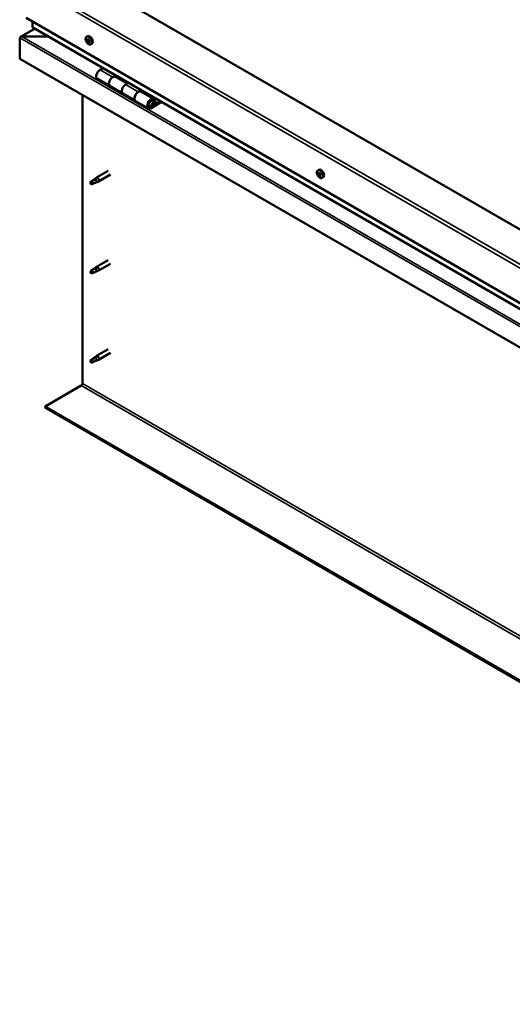
# Model space of a CAD drawing. Units: millimetres. Extents: x -5766 to 24077, y 3292 to 8837.
# Drawn here: x -1764 to -1218, y 3505 to 4596 of the extents above; entities that cross this region are included whole.
import ezdxf

# ---------------------------------------------------------------- set-up
doc = ezdxf.new("R2010")
doc.units = ezdxf.units.MM
doc.header["$LTSCALE"] = 25
doc.layers.add('Visible (ISO)', color=7, linetype='Continuous', lineweight=50)
doc.layers.add('Visible Narrow (ISO)', color=7, linetype='Continuous', lineweight=35)

msp = doc.modelspace()

# ---------------------------------------------------------------- linework, layer by layer
at = {"layer": 'Visible (ISO)'}
for p, q in [((-590.3, 4006.1), (-1686.3, 4638.9)), ((-1757, 4598.1), (-590.3, 3924.5)), ((-1747.5, 4586.1), (-1763.3, 4576.9)), ((-1750, 4594), (-1750, 4587.9)), ((-590.3, 3918), (-1749.5, 4587.3)), ((-1764.1, 4576.1), (-1764.1, 4576.1)), ((-1764.1, 4552.8), (-1764.1, 4576.1)), ((-1764.1, 4576.1), (-1764.1, 4576.1)), ((-1764.1, 4576.1), (-1764.1, 4576.1)), ((-1764.1, 4576), (-1764.1, 4552.8)), ((-1764.1, 4552.8), (-1764.1, 4576)), ((-1761.8, 4577.3), (-1732.2, 4577.3)), ((-1732.2, 4577.3), (-1761.8, 4577.3)), ((-1690, 4577), (-1688.7, 4577.7)), ((-1689.2, 4573.8), (-1688.6, 4574.1)), ((-1688, 4570.8), (-1687.2, 4571.2)), ((-1685.3, 4568.7), (-1683.9, 4569.5)), ((-1764.1, 4552.8), (-1764.1, 4552.8)), ((-590.3, 3875.1), (-1764.1, 4552.8)), ((-1671.8, 4542.4), (-1675, 4540.5)), ((-1678, 4530.4), (-1663.9, 4522.3)), ((-1660.9, 4532.4), (-1657.6, 4534.2)), ((-1645, 4525.2), (-1657.9, 4532.7)), ((-1656.2, 4533.4), (-1657.7, 4532.6)), ((-1657.3, 4532.8), (-1656.9, 4532.6)), ((-1657, 4532.2), (-1656.9, 4532.6)), ((-1656.9, 4532.6), (-1655.6, 4532.8)), ((-1656.5, 4533.3), (-1655.6, 4532.8)), ((-1655.6, 4532.8), (-1655.9, 4531.6)), ((-1649.7, 4514.1), (-1663.9, 4522.3)), ((-1643.5, 4526.1), (-1646.7, 4524.2)), ((-1632.6, 4516), (-1629.3, 4517.9)), ((-1694.4, 4192.9), (-1694.4, 4512.6)), ((-1649.7, 4514.1), (-1635.6, 4506)), ((-1615.4, 4508.2), (-1629.6, 4516.3)), ((-1627.9, 4517.1), (-1629.4, 4516.2)), ((-1629, 4516.5), (-1628.7, 4516.3)), ((-1628.8, 4515.9), (-1628.7, 4516.3)), ((-1628.7, 4516.3), (-1627.3, 4516.5)), ((-1628.2, 4517), (-1627.3, 4516.5)), ((-1627.3, 4516.5), (-1627.7, 4515.2)), ((-1613.2, 4503.7), (-1614.4, 4507)), ((-1621.4, 4497.8), (-1635.6, 4505.9)), ((-1608.1, 4505.7), (-1618.4, 4499.7)), ((-1606.7, 4504.9), (-1618.4, 4498.1)), ((-1614.5, 4502.4), (-1616.8, 4503.7)), ((-1615.8, 4505.6), (-1614.5, 4502.4)), ((-1614.5, 4502.4), (-1613.2, 4503.7)), ((-1681.2, 4419.3), (-1679.1, 4420.9)), ((-1678.5, 4420.4), (-1680.4, 4419.1)), ((-1665.9, 4428.5), (-1679, 4421)), ((-1663.5, 4424.4), (-1676.6, 4416.8)), ((-1433.7, 4429), (-1432.4, 4429.7)), ((-1433.6, 4424.7), (-1432.4, 4425.4)), ((-1432.7, 4425.8), (-1432.2, 4426.1)), ((-1431.9, 4422.8), (-1431.1, 4423.2)), ((-1431, 4423.9), (-1430.9, 4423.9)), ((-1428.9, 4420.7), (-1427.6, 4421.5)), ((-1684.4, 4416.8), (-1685.3, 4414.6)), ((-1684.4, 4413.4), (-1685.3, 4414.6)), ((-1680.4, 4419.1), (-1684.4, 4416.8)), ((-1683.1, 4414.2), (-1684.4, 4413.4)), ((-1678.6, 4415.9), (-1676.7, 4416.8)), ((-1681.2, 4320.5), (-1679.1, 4322.1)), ((-1678.5, 4321.6), (-1680.4, 4320.3)), ((-1665.9, 4329.7), (-1679, 4322.2)), ((-1663.5, 4325.6), (-1676.6, 4318)), ((-1684.4, 4318), (-1685.3, 4315.8)), ((-1684.4, 4314.6), (-1685.3, 4315.8)), ((-1680.4, 4320.3), (-1684.4, 4318)), ((-1683.1, 4315.4), (-1684.4, 4314.6)), ((-1678.6, 4317.2), (-1676.7, 4318)), ((-1681.2, 4221.7), (-1679.1, 4223.3)), ((-1665.9, 4230.9), (-1679, 4223.4)), ((-1663.5, 4226.8), (-1676.6, 4219.2)), ((-1684.4, 4219.2), (-1685.3, 4217)), ((-1684.4, 4215.8), (-1685.3, 4217)), ((-1680.4, 4221.5), (-1684.4, 4219.2)), ((-1683.1, 4216.6), (-1684.4, 4215.8)), ((-1678.5, 4222.8), (-1680.4, 4221.5)), ((-1678.6, 4218.4), (-1676.7, 4219.2)), ((-1735.8, 4167.4), (-1695.9, 4190.5)), ((-590.3, 3506), (-1735.8, 4167.4)), ((-1735.8, 4167.4), (-1735.8, 4166.2)), ((-1735.8, 4166.2), (-590.3, 3504.8))]:
    msp.add_line(p, q, dxfattribs=at)
for centre in [(-1683.2, 4575.4), (-1426.8, 4427.4)]:
    msp.add_arc(centre, 8, 204.1421, 215.8579, dxfattribs=at)
for centre, major_axis, start_param, end_param in [((-1748.5, 4587.9), (-1.41, 0), 0, 0.785398), ((-1761.8, 4576), (-2.26, 0), 4.712389, 6.220645), ((-1761.8, 4576), (-2.26, 0), 4.712389, 6.220645), ((-1763, 4575.3), (0.8, -1.39), 3.86445, 3.926991), ((-1763, 4576.6), (-0.8, -1.39), 5.435246, 5.497787), ((-1688.6, 4572.3), (-1.1, 1.91), 0.479064, 1.33168), ((-1689.8, 4573.5), (0.225, -0.39), 4.019714, 4.861305), ((-1688.6, 4572.3), (-1.1, 1.91), 5.715052, 6.567668), ((-1689.8, 4573.5), (-0.225, 0.39), 5.32702, 6.16861), ((-1690.3, 4573), (0.394, -0.682), 0.091032, 1.719712), ((-1689.6, 4572), (-0.225, 0.39), 0.091032, 0.932622), ((-1689.6, 4574.4), (0.394, -0.682), 5.32702, 6.9557), ((-1688.8, 4573.8), (-0.225, 0.39), 6.114109, 6.9557), ((-1689.1, 4573.7), (0.394, -0.682), 0.091032, 1.710573), ((-1688.5, 4572.7), (-0.225, 0.39), 0.091032, 2.76691), ((-1686.3, 4573.6), (-2.37, 4.11), 3.141593, 6.283185), ((-1688.6, 4572.3), (1.1, -1.91), 1.526262, 2.378877), ((-1688.8, 4573.8), (-0.225, 0.39), 4.279822, 5.121412), ((-1687.9, 4573.7), (0.394, -0.682), 4.279822, 5.908502), ((-1687.6, 4572.6), (-0.225, 0.39), 5.066912, 5.908502), ((-1688.6, 4572.3), (1.1, -1.91), 0.479064, 1.33168), ((-1687.6, 4572.6), (0.225, -0.39), 0.091032, 0.932622), ((-1689.6, 4572), (0.225, -0.39), 5.066912, 5.908502), ((-1688.6, 4572.3), (-1.1, 1.91), 1.526262, 2.378877), ((-1689.3, 4570.9), (-0.394, 0.682), 4.279822, 5.908502), ((-1688.5, 4570.7), (0.225, -0.39), 4.279822, 5.121412), ((-1688.1, 4571.5), (-0.394, 0.682), 4.279822, 5.908502), ((-1688.6, 4572.3), (1.1, -1.91), 5.715052, 6.567668), ((-1688.5, 4570.7), (0.225, -0.39), 6.114109, 6.9557), ((-1687.6, 4570.1), (-0.394, 0.682), 5.32702, 6.9557), ((-1687.3, 4571.4), (0.225, -0.39), 4.279822, 5.125225), ((-1686.9, 4571.5), (-0.394, 0.682), 0.091032, 1.719712), ((-1687.4, 4571), (0.225, -0.39), 5.32702, 6.16861), ((-1687.4, 4571), (-0.225, 0.39), 4.019714, 4.861305), ((-1675, 4535.6), (-3, -5.2), 3.926991, 6.283185), ((-1660.9, 4527.5), (3, 5.2), 0, 3.141593), ((-1660.9, 4527.5), (-3, -5.2), 3.926991, 6.283923), ((-1646.7, 4519.3), (-3, -5.2), 3.926991, 6.283185), ((-1646.7, 4519.3), (-3, -5.2), 3.926991, 6.283185), ((-1632.6, 4511.1), (3, 5.2), 0, 3.141593), ((-1632.6, 4511.1), (-3, -5.2), 3.926991, 6.283923), ((-1618.4, 4503), (3, 5.2), 5.846853, 10.210176), ((-1618.4, 4503), (-2, -3.46), 2.70526, 7.068583), ((-1677.8, 4418.9), (1.2, -2.08), 6.213805, 9.494158), ((-1432.3, 4424.3), (-1.1, 1.91), 0.311168, 1.163783), ((-1433.3, 4425.7), (0.225, -0.39), 3.851818, 4.693408), ((-1433.4, 4424.3), (-0.225, 0.39), 6.206321, 7.047911), ((-1434, 4425.4), (0.394, -0.682), 6.206321, 7.835001), ((-1433.4, 4424.3), (0.225, -0.39), 4.899015, 5.740606), ((-1432.3, 4424.3), (-1.1, 1.91), 1.358365, 2.210981), ((-1432.3, 4424.3), (-1.1, 1.91), 5.547155, 6.399771), ((-1433.3, 4425.7), (-0.225, 0.39), 5.159123, 6.000713), ((-1433.2, 4423.2), (0.394, -0.682), 0.970333, 2.599013), ((-1433.1, 4426.5), (0.394, -0.682), 5.159123, 6.787803), ((-1432.3, 4422.9), (0.225, -0.39), 4.111926, 4.953516), ((-1432.3, 4424.9), (-0.225, 0.39), 0.12752, 2.599013), ((-1432.2, 4425.7), (-0.225, 0.39), 5.946213, 6.787803), ((-1430, 4425.6), (-2.37, 4.11), 3.141593, 6.283185), ((-1432.8, 4426), (0.394, -0.682), 0, 1.21223), ((-1432.1, 4423.8), (0.394, -0.682), 0.970333, 2.599013), ((-1432.3, 4422.9), (0.225, -0.39), 5.946213, 6.787803), ((-1432.3, 4424.3), (1.1, -1.91), 5.547155, 6.399771), ((-1432.3, 4424.3), (1.1, -1.91), 1.358365, 2.210981), ((-1432.2, 4425.7), (-0.225, 0.39), 4.111926, 4.953516), ((-1431.5, 4422.1), (-0.394, 0.682), 5.159123, 6.787803), ((-1431.4, 4425.4), (-0.394, 0.682), 0.970333, 2.599013), ((-1431.2, 4423.5), (0.225, -0.39), 4.111926, 5.429537), ((-1431.2, 4422.9), (0.225, -0.39), 5.159123, 6.000713), ((-1431.1, 4424.3), (-0.225, 0.39), 4.899015, 5.740606), ((-1430.6, 4423.2), (-0.394, 0.682), 6.206321, 7.835001), ((-1431.2, 4422.9), (-0.225, 0.39), 3.851818, 4.693408), ((-1432.3, 4424.3), (1.1, -1.91), 0.311168, 1.163783), ((-1431.1, 4424.3), (0.225, -0.39), 6.206321, 7.047911), ((-1684.4, 4415.1), (1.02, -1.78), 3.861865, 5.497787), ((-1684.4, 4415.1), (-1.02, 1.78), 3.861865, 5.497787), ((-1680.4, 4417.4), (1.02, -1.78), 0.133634, 2.356194), ((-1677.8, 4320.1), (1.2, -2.08), 6.213805, 9.494158), ((-1684.4, 4316.3), (1.02, -1.78), 3.861865, 5.497787), ((-1684.4, 4316.3), (-1.02, 1.78), 3.861865, 5.497787), ((-1680.4, 4318.6), (1.02, -1.78), 0.133634, 2.356194), ((-1677.8, 4221.3), (1.2, -2.08), 6.213805, 9.494158), ((-1684.4, 4217.5), (1.02, -1.78), 3.861865, 5.497787), ((-1684.4, 4217.5), (-1.02, 1.78), 3.861865, 5.497787), ((-1680.4, 4219.8), (1.02, -1.78), 0.133634, 2.356194), ((-1695.9, 4192.1), (-1, -1.73), 0.785398, 2.356194)]:
    msp.add_ellipse(centre, major_axis=major_axis, ratio=0.57735, start_param=start_param, end_param=end_param, dxfattribs=at)
for points, knots in [([(-1690.5, 4572.2), (-1690.6, 4572.5), (-1690.8, 4572.9), (-1691, 4573.7), (-1691, 4574.1), (-1691.1, 4574.9), (-1691, 4575.2), (-1690.9, 4575.8), (-1690.8, 4576.1), (-1690.5, 4576.6), (-1690.3, 4576.8), (-1690, 4577)], [1.60484, 1.60484, 1.60484, 1.60484, 1.883825, 1.883825, 2.162811, 2.162811, 2.441796, 2.441796, 2.720782, 2.720782, 2.999767, 2.999767, 2.999767, 2.999767]), ([(-1690.1, 4573.7), (-1690.1, 4573.7), (-1690.1, 4573.8), (-1690.1, 4573.9), (-1690, 4573.9), (-1690, 4573.9), (-1690, 4573.9), (-1690, 4573.9)], [0.17438702, 0.17438702, 0.17438702, 0.17438702, 0.18896797, 0.18896797, 0.20586323, 0.20586323, 0.21737851, 0.21737851, 0.21737851, 0.21737851]), ([(-1688.9, 4574.2), (-1688.9, 4574.2), (-1688.9, 4574.2), (-1688.8, 4574.2), (-1688.8, 4574.2), (-1688.7, 4574.2), (-1688.7, 4574.1), (-1688.6, 4574.1)], [0.17438702, 0.17438702, 0.17438702, 0.17438702, 0.18896797, 0.18896797, 0.20586323, 0.20586323, 0.21737851, 0.21737851, 0.21737851, 0.21737851]), ([(-1687.5, 4572.8), (-1687.4, 4572.8), (-1687.4, 4572.8), (-1687.3, 4572.7), (-1687.3, 4572.6), (-1687.3, 4572.5), (-1687.3, 4572.5), (-1687.3, 4572.5)], [0.17438702, 0.17438702, 0.17438702, 0.17438702, 0.18896797, 0.18896797, 0.20586323, 0.20586323, 0.21737852, 0.21737852, 0.21737852, 0.21737852]), ([(-1689.8, 4571.7), (-1689.8, 4571.8), (-1689.8, 4571.8), (-1689.9, 4571.9), (-1689.9, 4572), (-1689.9, 4572.1), (-1689.9, 4572.1), (-1689.9, 4572.1)], [0.17438702, 0.17438702, 0.17438702, 0.17438702, 0.18896797, 0.18896797, 0.20586323, 0.20586323, 0.21737852, 0.21737852, 0.21737852, 0.21737852]), ([(-1685.3, 4568.7), (-1685.5, 4568.6), (-1685.8, 4568.5), (-1686.4, 4568.5), (-1686.7, 4568.5), (-1687.3, 4568.7), (-1687.6, 4568.9), (-1688.2, 4569.3), (-1688.5, 4569.5), (-1689.1, 4570.1), (-1689.4, 4570.4), (-1689.7, 4570.7)], [6.14136, 6.14136, 6.14136, 6.14136, 6.420345, 6.420345, 6.699331, 6.699331, 6.978316, 6.978316, 7.257302, 7.257302, 7.536287, 7.536287, 7.536287, 7.536287]), ([(-1688.3, 4570.3), (-1688.3, 4570.3), (-1688.3, 4570.3), (-1688.4, 4570.4), (-1688.4, 4570.4), (-1688.5, 4570.4), (-1688.5, 4570.4), (-1688.6, 4570.5)], [0.17438702, 0.17438702, 0.17438702, 0.17438702, 0.18896797, 0.18896797, 0.20586323, 0.20586323, 0.21737852, 0.21737852, 0.21737852, 0.21737852]), ([(-1687.1, 4570.9), (-1687.1, 4570.8), (-1687.1, 4570.8), (-1687.1, 4570.7), (-1687.1, 4570.7), (-1687.2, 4570.7), (-1687.2, 4570.6), (-1687.2, 4570.6)], [0.17438702, 0.17438702, 0.17438702, 0.17438702, 0.18896797, 0.18896797, 0.20586323, 0.20586323, 0.21737852, 0.21737852, 0.21737852, 0.21737852]), ([(-1620.9, 4500), (-1620.9, 4500), (-1620.8, 4500), (-1620.5, 4500), (-1620.2, 4500), (-1619.6, 4500.2), (-1619.3, 4500.3), (-1618.7, 4500.7), (-1618.4, 4501), (-1617.9, 4501.6), (-1617.6, 4501.9), (-1617.2, 4502.7), (-1617, 4503), (-1616.7, 4503.8), (-1616.6, 4504.2), (-1616.6, 4504.9), (-1616.6, 4505.3), (-1616.7, 4506), (-1616.8, 4506.3), (-1617.1, 4506.6), (-1617.1, 4506.6), (-1617.1, 4506.6)], [0.923843, 0.923843, 0.923843, 0.923843, 0.99245, 0.99245, 1.275856, 1.275856, 1.603156, 1.603156, 1.945171, 1.945171, 2.284478, 2.284478, 2.621844, 2.621844, 2.960749, 2.960749, 3.30275, 3.30275, 3.633096, 3.633096, 3.684957, 3.684957, 3.684957, 3.684957]), ([(-1681.5, 4419.1), (-1681.3, 4419.3), (-1681.1, 4419.4), (-1680.6, 4419.8), (-1680.3, 4420), (-1679.7, 4420.3), (-1679.3, 4420.4), (-1678.9, 4420.5), (-1678.8, 4420.5), (-1678.6, 4420.5), (-1678.5, 4420.4), (-1678.5, 4420.4)], [0.9722954, 0.9722954, 0.9722954, 0.9722954, 1.054543, 1.054543, 1.1645704, 1.1645704, 1.2620554, 1.2620554, 1.289972, 1.289972, 1.3178886, 1.3178886, 1.3178886, 1.3178886]), ([(-1434.1, 4424.2), (-1434.3, 4424.6), (-1434.5, 4425), (-1434.7, 4425.7), (-1434.7, 4426.1), (-1434.7, 4426.9), (-1434.7, 4427.2), (-1434.6, 4427.9), (-1434.5, 4428.1), (-1434.1, 4428.6), (-1433.9, 4428.8), (-1433.7, 4429)], [1.436943, 1.436943, 1.436943, 1.436943, 1.715929, 1.715929, 1.994914, 1.994914, 2.2739, 2.2739, 2.552885, 2.552885, 2.831871, 2.831871, 2.831871, 2.831871]), ([(-1433.7, 4425.9), (-1433.7, 4426), (-1433.6, 4426), (-1433.6, 4426.1), (-1433.6, 4426.1), (-1433.5, 4426.1), (-1433.5, 4426.1), (-1433.5, 4426.1)], [0.17438702, 0.17438702, 0.17438702, 0.17438702, 0.18896797, 0.18896797, 0.20586323, 0.20586323, 0.21737851, 0.21737851, 0.21737851, 0.21737851]), ([(-1433.6, 4424.1), (-1433.6, 4424.1), (-1433.6, 4424.2), (-1433.7, 4424.3), (-1433.7, 4424.3), (-1433.7, 4424.4), (-1433.7, 4424.4), (-1433.7, 4424.5)], [0.17438702, 0.17438702, 0.17438702, 0.17438702, 0.18896797, 0.18896797, 0.20586323, 0.20586323, 0.21737852, 0.21737852, 0.21737852, 0.21737852]), ([(-1428.9, 4420.7), (-1429.2, 4420.6), (-1429.5, 4420.5), (-1430, 4420.5), (-1430.3, 4420.5), (-1431, 4420.7), (-1431.3, 4420.9), (-1431.9, 4421.3), (-1432.2, 4421.5), (-1432.8, 4422.1), (-1433.1, 4422.4), (-1433.3, 4422.7)], [5.973463, 5.973463, 5.973463, 5.973463, 6.252449, 6.252449, 6.531434, 6.531434, 6.81042, 6.81042, 7.089405, 7.089405, 7.368391, 7.368391, 7.368391, 7.368391]), ([(-1432.2, 4422.5), (-1432.2, 4422.5), (-1432.3, 4422.5), (-1432.3, 4422.5), (-1432.4, 4422.5), (-1432.4, 4422.6), (-1432.5, 4422.6), (-1432.5, 4422.6)], [0.17438702, 0.17438702, 0.17438702, 0.17438702, 0.18896797, 0.18896797, 0.20586323, 0.20586323, 0.21737852, 0.21737852, 0.21737852, 0.21737852]), ([(-1432.4, 4426.1), (-1432.3, 4426.1), (-1432.3, 4426.1), (-1432.2, 4426.1), (-1432.2, 4426.1), (-1432.1, 4426), (-1432.1, 4426), (-1432.1, 4425.9)], [0.17438702, 0.17438702, 0.17438702, 0.17438702, 0.18896797, 0.18896797, 0.20586323, 0.20586323, 0.21737851, 0.21737851, 0.21737851, 0.21737851]), ([(-1430.9, 4422.7), (-1430.9, 4422.6), (-1430.9, 4422.6), (-1430.9, 4422.5), (-1430.9, 4422.5), (-1431, 4422.5), (-1431, 4422.5), (-1431.1, 4422.5)], [0.17438702, 0.17438702, 0.17438702, 0.17438702, 0.18896797, 0.18896797, 0.20586323, 0.20586323, 0.21737852, 0.21737852, 0.21737852, 0.21737852]), ([(-1431, 4424.5), (-1430.9, 4424.5), (-1430.9, 4424.4), (-1430.9, 4424.3), (-1430.8, 4424.3), (-1430.8, 4424.2), (-1430.8, 4424.2), (-1430.8, 4424.1)], [0.17438702, 0.17438702, 0.17438702, 0.17438702, 0.18896797, 0.18896797, 0.20586323, 0.20586323, 0.21737852, 0.21737852, 0.21737852, 0.21737852]), ([(-1685.9, 4416), (-1685.6, 4416.2), (-1685.4, 4416.3), (-1684.6, 4416.9), (-1684.1, 4417.3), (-1683, 4418.1), (-1682.4, 4418.5), (-1681.7, 4418.9), (-1681.6, 4419), (-1681.5, 4419.1)], [1.0296095, 1.0296095, 1.0296095, 1.0296095, 1.1266468, 1.1266468, 1.3399415, 1.3399415, 1.5532361, 1.5532361, 1.5988171, 1.5988171, 1.5988171, 1.5988171]), ([(-1683, 4414.1), (-1682.7, 4414.3), (-1682.5, 4414.4), (-1681.7, 4414.7), (-1681.2, 4414.9), (-1680.3, 4415.3), (-1679.8, 4415.5), (-1679.4, 4415.7), (-1679.3, 4415.7), (-1679.2, 4415.7)], [1.0298299, 1.0298299, 1.0298299, 1.0298299, 1.1268672, 1.1268672, 1.3401618, 1.3401618, 1.5534565, 1.5534565, 1.5990374, 1.5990374, 1.5990374, 1.5990374]), ([(-1679.2, 4415.7), (-1679, 4415.8), (-1678.9, 4415.8), (-1678.7, 4415.9), (-1678.7, 4415.9), (-1678.6, 4415.9)], [0.9725494, 0.9725494, 0.9725494, 0.9725494, 1.0547969, 1.0547969, 1.0865436, 1.0865436, 1.0865436, 1.0865436]), ([(-1681.5, 4320.3), (-1681.3, 4320.5), (-1681.1, 4320.6), (-1680.6, 4321), (-1680.3, 4321.2), (-1679.7, 4321.5), (-1679.3, 4321.6), (-1678.9, 4321.7), (-1678.8, 4321.7), (-1678.6, 4321.7), (-1678.5, 4321.6), (-1678.5, 4321.6)], [0.9722954, 0.9722954, 0.9722954, 0.9722954, 1.054543, 1.054543, 1.1645704, 1.1645704, 1.2620554, 1.2620554, 1.289972, 1.289972, 1.3178886, 1.3178886, 1.3178886, 1.3178886]), ([(-1685.9, 4317.2), (-1685.6, 4317.4), (-1685.4, 4317.5), (-1684.6, 4318.1), (-1684.1, 4318.5), (-1683, 4319.3), (-1682.4, 4319.7), (-1681.7, 4320.1), (-1681.6, 4320.2), (-1681.5, 4320.3)], [1.0296095, 1.0296095, 1.0296095, 1.0296095, 1.1266468, 1.1266468, 1.3399415, 1.3399415, 1.5532361, 1.5532361, 1.5988171, 1.5988171, 1.5988171, 1.5988171]), ([(-1683, 4315.3), (-1682.7, 4315.5), (-1682.5, 4315.6), (-1681.7, 4315.9), (-1681.2, 4316.1), (-1680.3, 4316.5), (-1679.8, 4316.7), (-1679.4, 4316.9), (-1679.3, 4316.9), (-1679.2, 4316.9)], [1.0298299, 1.0298299, 1.0298299, 1.0298299, 1.1268672, 1.1268672, 1.3401618, 1.3401618, 1.5534565, 1.5534565, 1.5990374, 1.5990374, 1.5990374, 1.5990374]), ([(-1679.2, 4316.9), (-1679, 4317), (-1678.9, 4317), (-1678.7, 4317.1), (-1678.7, 4317.1), (-1678.6, 4317.2)], [0.9725494, 0.9725494, 0.9725494, 0.9725494, 1.0547969, 1.0547969, 1.0865436, 1.0865436, 1.0865436, 1.0865436]), ([(-1685.9, 4218.4), (-1685.6, 4218.6), (-1685.4, 4218.7), (-1684.6, 4219.3), (-1684.1, 4219.7), (-1683, 4220.5), (-1682.4, 4220.9), (-1681.7, 4221.4), (-1681.6, 4221.4), (-1681.5, 4221.5)], [1.0296095, 1.0296095, 1.0296095, 1.0296095, 1.1266468, 1.1266468, 1.3399415, 1.3399415, 1.5532361, 1.5532361, 1.5988171, 1.5988171, 1.5988171, 1.5988171]), ([(-1683, 4216.5), (-1682.7, 4216.7), (-1682.5, 4216.8), (-1681.7, 4217.1), (-1681.2, 4217.3), (-1680.3, 4217.7), (-1679.8, 4217.9), (-1679.4, 4218.1), (-1679.3, 4218.1), (-1679.2, 4218.2)], [1.0298299, 1.0298299, 1.0298299, 1.0298299, 1.1268672, 1.1268672, 1.3401618, 1.3401618, 1.5534565, 1.5534565, 1.5990374, 1.5990374, 1.5990374, 1.5990374]), ([(-1681.5, 4221.5), (-1681.3, 4221.7), (-1681.1, 4221.8), (-1680.6, 4222.2), (-1680.3, 4222.4), (-1679.7, 4222.7), (-1679.3, 4222.8), (-1678.9, 4222.9), (-1678.8, 4222.9), (-1678.6, 4222.9), (-1678.5, 4222.8), (-1678.5, 4222.8)], [0.9722954, 0.9722954, 0.9722954, 0.9722954, 1.054543, 1.054543, 1.1645704, 1.1645704, 1.2620554, 1.2620554, 1.289972, 1.289972, 1.3178886, 1.3178886, 1.3178886, 1.3178886]), ([(-1679.2, 4218.2), (-1679, 4218.2), (-1678.9, 4218.2), (-1678.7, 4218.3), (-1678.7, 4218.3), (-1678.6, 4218.4)], [0.9725494, 0.9725494, 0.9725494, 0.9725494, 1.0547969, 1.0547969, 1.0865436, 1.0865436, 1.0865436, 1.0865436])]:
    msp.add_open_spline(points, degree=3, knots=knots, dxfattribs=at)
for points in [[(-1685.3, 4414.6), (-1685.5, 4415), (-1685.7, 4415.5), (-1685.9, 4416)], [(-1685.3, 4414.6), (-1684.5, 4414.5), (-1683.7, 4414.3), (-1683, 4414.1)], [(-1685.3, 4315.8), (-1685.5, 4316.2), (-1685.7, 4316.7), (-1685.9, 4317.2)], [(-1685.3, 4315.8), (-1684.5, 4315.7), (-1683.7, 4315.5), (-1683, 4315.3)], [(-1685.3, 4217), (-1685.5, 4217.4), (-1685.7, 4217.9), (-1685.9, 4218.4)], [(-1685.3, 4217), (-1684.5, 4216.9), (-1683.7, 4216.7), (-1683, 4216.5)]]:
    msp.add_open_spline(points, degree=3, dxfattribs=at)
at = {"layer": 'Visible Narrow (ISO)'}
for p, q in [((-1753.5, 4638.9), (-590.3, 3967.4)), ((-590.3, 3963.3), (-1757, 4636.9)), ((-1747, 4585.8), (-1761.8, 4577.3)), ((-590.3, 3918.4), (-1750, 4587.9)), ((-1764.1, 4576), (-590.3, 3898.3)), ((-1761.8, 4577.3), (-590.3, 3900.9)), ((-1690, 4573.4), (-1689.3, 4573.7)), ((-1689.9, 4572.4), (-1688.7, 4573)), ((-1689.1, 4574.1), (-1688.8, 4574.2)), ((-1689.5, 4571.6), (-1688.3, 4572.2)), ((-1688.8, 4570.8), (-1687.6, 4571.4)), ((-1687.5, 4570.7), (-1687.1, 4570.9)), ((-1675, 4540.5), (-1660.9, 4532.4)), ((-1646.7, 4524.2), (-1632.6, 4516)), ((-1619.4, 4500.3), (-1618.4, 4499.7)), ((-1615.8, 4505.6), (-1616.9, 4506.3)), ((-1433.6, 4425.6), (-1433.1, 4425.9)), ((-1433.3, 4423.9), (-1432.2, 4424.5)), ((-1432.7, 4423), (-1431.5, 4423.6)), ((-1432.5, 4426), (-1432.3, 4426.1)), ((-1431.3, 4422.6), (-1430.9, 4422.8)), ((-1430.9, 4423.9), (-1430.9, 4423.9)), ((-1695.9, 4190.5), (-550.3, 3529.1)), ((-1694.4, 4192.9), (-548.9, 3531.6))]:
    msp.add_line(p, q, dxfattribs=at)
for centre, major_axis, start_param, end_param in [((-1687.8, 4572.8), (-2.33, 4.04), 1.746665, 7.678113), ((-1687.6, 4572.8), (-2.37, 4.11), 3.141593, 6.283185), ((-1619.1, 4503.4), (1.7, 2.94), 2.887222, 6.537556), ((-1431.4, 4424.8), (-2.33, 4.04), 1.746665, 7.678113), ((-1431.3, 4424.8), (-2.37, 4.11), 3.141593, 6.283185)]:
    msp.add_ellipse(centre, major_axis=major_axis, ratio=0.57735, start_param=start_param, end_param=end_param, dxfattribs=at)

doc.saveas('drawing.dxf')
